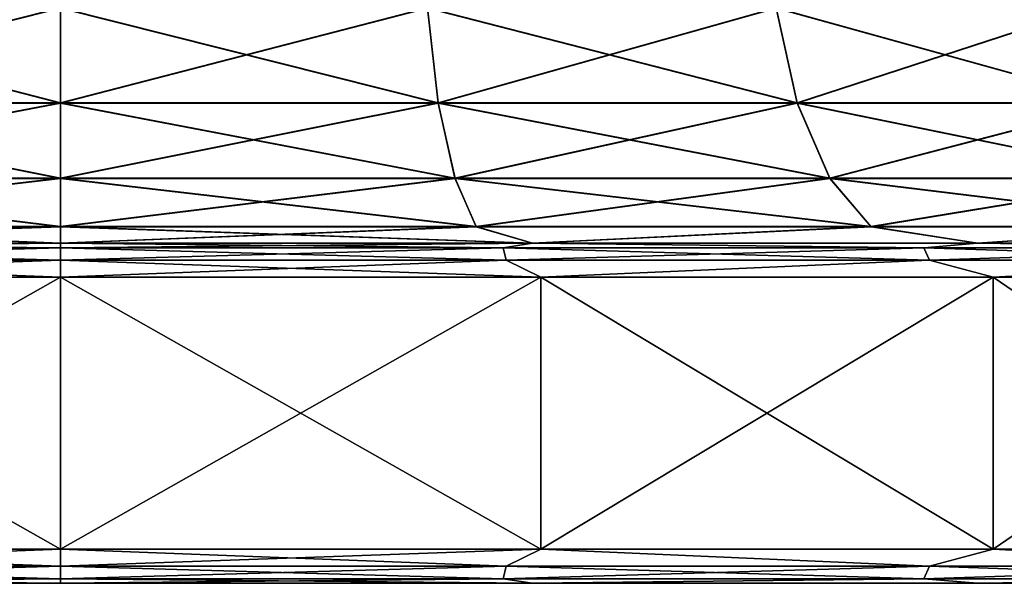
# Model space of a CAD drawing. Units: millimetres. Extents: x -548 to 548, y -568 to 32.
# Drawn here: x -516 to -502, y -568 to -559 of the extents above; entities that cross this region are included whole.
import ezdxf

# ---------------------------------------------------------------- set-up
doc = ezdxf.new("R2010")
doc.units = ezdxf.units.MM
doc.header["$LTSCALE"] = 65.185185
for name, color, linetype in [('250', 7, 'CONTINUOUS'), ('251', 7, 'CONTINUOUS'), ('252', 7, 'CONTINUOUS'), ('253', 7, 'CONTINUOUS'), ('254', 7, 'CONTINUOUS'), ('262', 7, 'CONTINUOUS'), ('263', 7, 'CONTINUOUS'), ('264', 7, 'CONTINUOUS'), ('265', 7, 'CONTINUOUS'), ('271', 7, 'CONTINUOUS'), ('272', 7, 'CONTINUOUS'), ('273', 7, 'CONTINUOUS'), ('274', 7, 'CONTINUOUS'), ('275', 7, 'CONTINUOUS'), ('283', 7, 'CONTINUOUS'), ('284', 7, 'CONTINUOUS'), ('285', 7, 'CONTINUOUS'), ('286', 7, 'CONTINUOUS')]:
    doc.layers.add(name, color=color, linetype=linetype)

msp = doc.modelspace()

# ---------------------------------------------------------------- linework, layer by layer
at = {"layer": '250', "color": 252, "linetype": 'Continuous', "true_color": 0x86919e}
for points in [[(-522.79, -567.5, -264.007), (-515.85, -567.5, -264.85), (-522.79, -567.5, -207.693), (-522.79, -567.5, -264.007)], [(-522.79, -567.5, -207.693), (-515.85, -567.5, -264.85), (-515.85, -567.5, -206.85), (-522.79, -567.5, -207.693)], [(-515.85, -567.5, -206.85), (-515.85, -567.5, -264.85), (-508.91, -567.5, -264.007), (-515.85, -567.5, -206.85)], [(-508.91, -567.5, -207.693), (-515.85, -567.5, -206.85), (-508.91, -567.5, -264.007), (-508.91, -567.5, -207.693)], [(-502.373, -567.5, -210.172), (-508.91, -567.5, -207.693), (-502.373, -567.5, -261.528), (-502.373, -567.5, -210.172)], [(-502.373, -567.5, -261.528), (-508.91, -567.5, -207.693), (-508.91, -567.5, -264.007), (-502.373, -567.5, -261.528)], [(-496.619, -567.5, -214.143), (-502.373, -567.5, -210.172), (-496.619, -567.5, -257.557), (-496.619, -567.5, -214.143)], [(-496.619, -567.5, -257.557), (-502.373, -567.5, -210.172), (-502.373, -567.5, -261.528), (-496.619, -567.5, -257.557)]]:
    msp.add_3dface(points, dxfattribs=at)
at = {"layer": '251', "color": 252, "linetype": 'Continuous', "true_color": 0x86919e}
for points in [[(-515.85, -567, -265.35), (-522.399, -567.25, -264.545), (-522.91, -567, -264.493), (-515.85, -567, -265.35)], [(-522.399, -567.25, -207.155), (-515.85, -567.25, -206.417), (-522.91, -567, -207.207), (-522.399, -567.25, -207.155)], [(-522.91, -567, -207.207), (-515.85, -567.25, -206.417), (-515.85, -567, -206.35), (-522.91, -567, -207.207)], [(-515.85, -567.25, -265.283), (-522.399, -567.25, -264.545), (-515.85, -567, -265.35), (-515.85, -567.25, -265.283)], [(-515.85, -567.25, -265.283), (-522.359, -567.433, -264.367), (-522.399, -567.25, -264.545), (-515.85, -567.25, -265.283)], [(-522.359, -567.433, -207.333), (-515.85, -567.433, -206.6), (-522.399, -567.25, -207.155), (-522.359, -567.433, -207.333)], [(-522.399, -567.25, -207.155), (-515.85, -567.433, -206.6), (-515.85, -567.25, -206.417), (-522.399, -567.25, -207.155)], [(-515.85, -567.433, -265.1), (-522.359, -567.433, -264.367), (-515.85, -567.25, -265.283), (-515.85, -567.433, -265.1)], [(-515.85, -567.5, -264.85), (-522.79, -567.5, -264.007), (-515.85, -567.433, -265.1), (-515.85, -567.5, -264.85)], [(-515.85, -567.433, -265.1), (-522.79, -567.5, -264.007), (-522.359, -567.433, -264.367), (-515.85, -567.433, -265.1)], [(-522.79, -567.5, -207.693), (-515.85, -567.5, -206.85), (-522.359, -567.433, -207.333), (-522.79, -567.5, -207.693)], [(-522.359, -567.433, -207.333), (-515.85, -567.5, -206.85), (-515.85, -567.433, -206.6), (-522.359, -567.433, -207.333)]]:
    msp.add_3dface(points, dxfattribs=at)
at = {"layer": '252', "color": 252, "linetype": 'Continuous', "true_color": 0x86919e}
for points in [[(-515.85, -567, -265.35), (-522.91, -567, -264.493), (-515.85, -563, -265.35), (-515.85, -567, -265.35)], [(-515.85, -563, -265.35), (-522.91, -567, -264.493), (-522.91, -563, -264.493), (-515.85, -563, -265.35)], [(-522.91, -567, -207.207), (-515.85, -567, -206.35), (-522.91, -563, -207.207), (-522.91, -567, -207.207)], [(-522.91, -563, -207.207), (-515.85, -567, -206.35), (-515.85, -563, -206.35), (-522.91, -563, -207.207)]]:
    msp.add_3dface(points, dxfattribs=at)
at = {"layer": '253', "color": 252, "linetype": 'Continuous', "true_color": 0x86919e}
for points in [[(-515.85, -562.5, -264.85), (-522.359, -562.567, -264.366), (-522.79, -562.5, -264.007), (-515.85, -562.5, -264.85)], [(-522.359, -562.567, -207.334), (-515.85, -562.567, -206.6), (-522.79, -562.5, -207.693), (-522.359, -562.567, -207.334)], [(-522.79, -562.5, -207.693), (-515.85, -562.567, -206.6), (-515.85, -562.5, -206.85), (-522.79, -562.5, -207.693)], [(-515.85, -562.75, -265.283), (-522.399, -562.75, -264.545), (-515.85, -562.567, -265.1), (-515.85, -562.75, -265.283)], [(-515.85, -562.567, -265.1), (-522.399, -562.75, -264.545), (-522.359, -562.567, -264.366), (-515.85, -562.567, -265.1)], [(-522.399, -562.75, -207.155), (-515.85, -562.75, -206.417), (-522.359, -562.567, -207.334), (-522.399, -562.75, -207.155)], [(-515.85, -562.567, -265.1), (-522.359, -562.567, -264.366), (-515.85, -562.5, -264.85), (-515.85, -562.567, -265.1)], [(-522.359, -562.567, -207.334), (-515.85, -562.75, -206.417), (-515.85, -562.567, -206.6), (-522.359, -562.567, -207.334)], [(-515.85, -563, -265.35), (-522.91, -563, -264.493), (-515.85, -562.75, -265.283), (-515.85, -563, -265.35)], [(-515.85, -562.75, -265.283), (-522.91, -563, -264.493), (-522.399, -562.75, -264.545), (-515.85, -562.75, -265.283)], [(-522.91, -563, -207.207), (-515.85, -563, -206.35), (-522.399, -562.75, -207.155), (-522.91, -563, -207.207)], [(-522.399, -562.75, -207.155), (-515.85, -563, -206.35), (-515.85, -562.75, -206.417), (-522.399, -562.75, -207.155)]]:
    msp.add_3dface(points, dxfattribs=at)
at = {"layer": '254', "color": 252, "linetype": 'Continuous', "true_color": 0x86919e}
for points in [[(-515.85, -560.44, -260.806), (-521.403, -560.44, -260.18), (-515.85, -559.045, -260.095), (-515.85, -560.44, -260.806)], [(-515.85, -559.045, -260.095), (-521.403, -560.44, -260.18), (-521.245, -559.045, -259.487), (-515.85, -559.045, -260.095)], [(-521.403, -560.44, -211.52), (-515.85, -560.44, -210.894), (-521.245, -559.045, -212.213), (-521.403, -560.44, -211.52)], [(-521.245, -559.045, -212.213), (-515.85, -560.44, -210.894), (-515.85, -559.045, -211.605), (-521.245, -559.045, -212.213)], [(-515.85, -561.547, -261.914), (-521.65, -561.547, -261.26), (-515.85, -560.44, -260.806), (-515.85, -561.547, -261.914)], [(-515.85, -560.44, -260.806), (-521.65, -561.547, -261.26), (-521.403, -560.44, -260.18), (-515.85, -560.44, -260.806)], [(-521.65, -561.547, -210.44), (-515.85, -561.547, -209.786), (-521.403, -560.44, -211.52), (-521.65, -561.547, -210.44)], [(-521.403, -560.44, -211.52), (-515.85, -561.547, -209.786), (-515.85, -560.44, -210.894), (-521.403, -560.44, -211.52)], [(-515.85, -562.257, -263.309), (-521.96, -562.257, -262.621), (-515.85, -561.547, -261.914), (-515.85, -562.257, -263.309)], [(-515.85, -561.547, -261.914), (-521.96, -562.257, -262.621), (-521.65, -561.547, -261.26), (-515.85, -561.547, -261.914)], [(-521.96, -562.257, -209.079), (-515.85, -562.257, -208.391), (-521.65, -561.547, -210.44), (-521.96, -562.257, -209.079)], [(-521.65, -561.547, -210.44), (-515.85, -562.257, -208.391), (-515.85, -561.547, -209.786), (-521.65, -561.547, -210.44)], [(-515.85, -562.5, -264.85), (-522.79, -562.5, -264.007), (-515.85, -562.257, -263.309), (-515.85, -562.5, -264.85)], [(-515.85, -562.257, -263.309), (-522.79, -562.5, -264.007), (-521.96, -562.257, -262.621), (-515.85, -562.257, -263.309)], [(-522.79, -562.5, -207.693), (-515.85, -562.5, -206.85), (-521.96, -562.257, -209.079), (-522.79, -562.5, -207.693)], [(-521.96, -562.257, -209.079), (-515.85, -562.5, -206.85), (-515.85, -562.257, -208.391), (-521.96, -562.257, -209.079)]]:
    msp.add_3dface(points, dxfattribs=at)
at = {"layer": '262', "color": 252, "linetype": 'Continuous', "true_color": 0x86919e}
for points in [[(-515.85, -567.25, -265.283), (-515.85, -567, -265.35), (-508.79, -567, -264.493), (-515.85, -567.25, -265.283)], [(-509.301, -567.25, -264.545), (-515.85, -567.25, -265.283), (-508.79, -567, -264.493), (-509.301, -567.25, -264.545)], [(-515.85, -567, -206.35), (-515.85, -567.25, -206.417), (-509.301, -567.25, -207.155), (-515.85, -567, -206.35)], [(-515.85, -567, -206.35), (-509.301, -567.25, -207.155), (-508.79, -567, -207.207), (-515.85, -567, -206.35)], [(-509.301, -567.25, -207.155), (-503.079, -567.25, -209.332), (-508.79, -567, -207.207), (-509.301, -567.25, -207.155)], [(-503.079, -567.25, -262.368), (-509.301, -567.25, -264.545), (-508.79, -567, -264.493), (-503.079, -567.25, -262.368)], [(-508.79, -567, -207.207), (-503.079, -567.25, -209.332), (-502.141, -567, -209.729), (-508.79, -567, -207.207)], [(-502.141, -567, -261.971), (-503.079, -567.25, -262.368), (-508.79, -567, -264.493), (-502.141, -567, -261.971)], [(-503.079, -567.25, -209.332), (-497.499, -567.25, -212.838), (-502.141, -567, -209.729), (-503.079, -567.25, -209.332)], [(-497.499, -567.25, -258.862), (-503.079, -567.25, -262.368), (-502.141, -567, -261.971), (-497.499, -567.25, -258.862)], [(-502.141, -567, -209.729), (-497.499, -567.25, -212.838), (-496.288, -567, -213.769), (-502.141, -567, -209.729)], [(-496.288, -567, -257.931), (-497.499, -567.25, -258.862), (-502.141, -567, -261.971), (-496.288, -567, -257.931)], [(-515.85, -567.433, -265.1), (-515.85, -567.25, -265.283), (-509.301, -567.25, -264.545), (-515.85, -567.433, -265.1)], [(-509.341, -567.433, -264.367), (-515.85, -567.433, -265.1), (-509.301, -567.25, -264.545), (-509.341, -567.433, -264.367)], [(-515.85, -567.25, -206.417), (-515.85, -567.433, -206.6), (-509.341, -567.433, -207.333), (-515.85, -567.25, -206.417)], [(-515.85, -567.25, -206.417), (-509.341, -567.433, -207.333), (-509.301, -567.25, -207.155), (-515.85, -567.25, -206.417)], [(-509.341, -567.433, -207.333), (-503.159, -567.433, -209.497), (-509.301, -567.25, -207.155), (-509.341, -567.433, -207.333)], [(-503.159, -567.433, -262.203), (-509.341, -567.433, -264.367), (-503.079, -567.25, -262.368), (-503.159, -567.433, -262.203)], [(-503.079, -567.25, -262.368), (-509.341, -567.433, -264.367), (-509.301, -567.25, -264.545), (-503.079, -567.25, -262.368)], [(-509.301, -567.25, -207.155), (-503.159, -567.433, -209.497), (-503.079, -567.25, -209.332), (-509.301, -567.25, -207.155)], [(-503.159, -567.433, -209.497), (-497.613, -567.433, -212.981), (-503.079, -567.25, -209.332), (-503.159, -567.433, -209.497)], [(-497.613, -567.433, -258.719), (-503.159, -567.433, -262.203), (-497.499, -567.25, -258.862), (-497.613, -567.433, -258.719)], [(-497.499, -567.25, -258.862), (-503.159, -567.433, -262.203), (-503.079, -567.25, -262.368), (-497.499, -567.25, -258.862)], [(-503.079, -567.25, -209.332), (-497.613, -567.433, -212.981), (-497.499, -567.25, -212.838), (-503.079, -567.25, -209.332)], [(-508.91, -567.5, -264.007), (-515.85, -567.5, -264.85), (-509.341, -567.433, -264.367), (-508.91, -567.5, -264.007)], [(-515.85, -567.5, -264.85), (-515.85, -567.433, -265.1), (-509.341, -567.433, -264.367), (-515.85, -567.5, -264.85)], [(-515.85, -567.5, -206.85), (-508.91, -567.5, -207.693), (-515.85, -567.433, -206.6), (-515.85, -567.5, -206.85)], [(-515.85, -567.433, -206.6), (-508.91, -567.5, -207.693), (-509.341, -567.433, -207.333), (-515.85, -567.433, -206.6)], [(-509.341, -567.433, -207.333), (-508.91, -567.5, -207.693), (-503.159, -567.433, -209.497), (-509.341, -567.433, -207.333)], [(-503.159, -567.433, -262.203), (-508.91, -567.5, -264.007), (-509.341, -567.433, -264.367), (-503.159, -567.433, -262.203)], [(-508.91, -567.5, -207.693), (-502.373, -567.5, -210.172), (-503.159, -567.433, -209.497), (-508.91, -567.5, -207.693)], [(-502.373, -567.5, -261.528), (-508.91, -567.5, -264.007), (-503.159, -567.433, -262.203), (-502.373, -567.5, -261.528)], [(-503.159, -567.433, -209.497), (-502.373, -567.5, -210.172), (-497.613, -567.433, -212.981), (-503.159, -567.433, -209.497)], [(-497.613, -567.433, -258.719), (-502.373, -567.5, -261.528), (-503.159, -567.433, -262.203), (-497.613, -567.433, -258.719)], [(-502.373, -567.5, -210.172), (-496.619, -567.5, -214.143), (-497.613, -567.433, -212.981), (-502.373, -567.5, -210.172)], [(-496.619, -567.5, -257.557), (-502.373, -567.5, -261.528), (-497.613, -567.433, -258.719), (-496.619, -567.5, -257.557)]]:
    msp.add_3dface(points, dxfattribs=at)
at = {"layer": '263', "color": 252, "linetype": 'Continuous', "true_color": 0x86919e}
for points in [[(-515.85, -567, -265.35), (-515.85, -563, -265.35), (-508.79, -563, -264.493), (-515.85, -567, -265.35)], [(-508.79, -567, -264.493), (-515.85, -567, -265.35), (-508.79, -563, -264.493), (-508.79, -567, -264.493)], [(-515.85, -563, -206.35), (-515.85, -567, -206.35), (-508.79, -567, -207.207), (-515.85, -563, -206.35)], [(-515.85, -563, -206.35), (-508.79, -567, -207.207), (-508.79, -563, -207.207), (-515.85, -563, -206.35)], [(-508.79, -567, -207.207), (-502.141, -567, -209.729), (-508.79, -563, -207.207), (-508.79, -567, -207.207)], [(-508.79, -563, -207.207), (-502.141, -567, -209.729), (-502.141, -563, -209.729), (-508.79, -563, -207.207)], [(-502.141, -567, -261.971), (-508.79, -567, -264.493), (-502.141, -563, -261.971), (-502.141, -567, -261.971)], [(-502.141, -563, -261.971), (-508.79, -567, -264.493), (-508.79, -563, -264.493), (-502.141, -563, -261.971)], [(-502.141, -567, -209.729), (-496.288, -567, -213.769), (-502.141, -563, -209.729), (-502.141, -567, -209.729)], [(-502.141, -563, -209.729), (-496.288, -567, -213.769), (-496.288, -563, -213.769), (-502.141, -563, -209.729)], [(-496.288, -567, -257.931), (-502.141, -567, -261.971), (-496.288, -563, -257.931), (-496.288, -567, -257.931)], [(-496.288, -563, -257.931), (-502.141, -567, -261.971), (-502.141, -563, -261.971), (-496.288, -563, -257.931)]]:
    msp.add_3dface(points, dxfattribs=at)
at = {"layer": '264', "color": 252, "linetype": 'Continuous', "true_color": 0x86919e}
for points in [[(-515.85, -562.567, -265.1), (-515.85, -562.5, -264.85), (-508.91, -562.5, -264.007), (-515.85, -562.567, -265.1)], [(-509.341, -562.567, -264.366), (-515.85, -562.567, -265.1), (-508.91, -562.5, -264.007), (-509.341, -562.567, -264.366)], [(-515.85, -562.5, -206.85), (-515.85, -562.567, -206.6), (-509.341, -562.567, -207.334), (-515.85, -562.5, -206.85)], [(-515.85, -562.5, -206.85), (-509.341, -562.567, -207.334), (-508.91, -562.5, -207.693), (-515.85, -562.5, -206.85)], [(-515.85, -562.75, -265.283), (-515.85, -562.567, -265.1), (-509.341, -562.567, -264.366), (-515.85, -562.75, -265.283)], [(-509.301, -562.75, -264.545), (-515.85, -562.75, -265.283), (-509.341, -562.567, -264.366), (-509.301, -562.75, -264.545)], [(-515.85, -562.567, -206.6), (-515.85, -562.75, -206.417), (-509.301, -562.75, -207.155), (-515.85, -562.567, -206.6)], [(-515.85, -562.567, -206.6), (-509.301, -562.75, -207.155), (-509.341, -562.567, -207.334), (-515.85, -562.567, -206.6)], [(-509.341, -562.567, -207.334), (-503.159, -562.567, -209.497), (-508.91, -562.5, -207.693), (-509.341, -562.567, -207.334)], [(-503.159, -562.567, -262.203), (-509.341, -562.567, -264.366), (-508.91, -562.5, -264.007), (-503.159, -562.567, -262.203)], [(-509.301, -562.75, -207.155), (-503.079, -562.75, -209.332), (-509.341, -562.567, -207.334), (-509.301, -562.75, -207.155)], [(-509.341, -562.567, -207.334), (-503.079, -562.75, -209.332), (-503.159, -562.567, -209.497), (-509.341, -562.567, -207.334)], [(-503.159, -562.567, -262.203), (-509.301, -562.75, -264.545), (-509.341, -562.567, -264.366), (-503.159, -562.567, -262.203)], [(-503.079, -562.75, -262.368), (-509.301, -562.75, -264.545), (-503.159, -562.567, -262.203), (-503.079, -562.75, -262.368)], [(-508.91, -562.5, -207.693), (-503.159, -562.567, -209.497), (-502.373, -562.5, -210.172), (-508.91, -562.5, -207.693)], [(-502.373, -562.5, -261.528), (-503.159, -562.567, -262.203), (-508.91, -562.5, -264.007), (-502.373, -562.5, -261.528)], [(-503.159, -562.567, -209.497), (-497.613, -562.567, -212.982), (-502.373, -562.5, -210.172), (-503.159, -562.567, -209.497)], [(-497.613, -562.567, -258.718), (-503.159, -562.567, -262.203), (-502.373, -562.5, -261.528), (-497.613, -562.567, -258.718)], [(-503.079, -562.75, -209.332), (-497.499, -562.75, -212.838), (-503.159, -562.567, -209.497), (-503.079, -562.75, -209.332)], [(-503.159, -562.567, -209.497), (-497.499, -562.75, -212.838), (-497.613, -562.567, -212.982), (-503.159, -562.567, -209.497)], [(-497.613, -562.567, -258.718), (-503.079, -562.75, -262.368), (-503.159, -562.567, -262.203), (-497.613, -562.567, -258.718)], [(-497.499, -562.75, -258.862), (-503.079, -562.75, -262.368), (-497.613, -562.567, -258.718), (-497.499, -562.75, -258.862)], [(-502.373, -562.5, -210.172), (-497.613, -562.567, -212.982), (-496.619, -562.5, -214.143), (-502.373, -562.5, -210.172)], [(-496.619, -562.5, -257.557), (-497.613, -562.567, -258.718), (-502.373, -562.5, -261.528), (-496.619, -562.5, -257.557)], [(-515.85, -563, -265.35), (-515.85, -562.75, -265.283), (-509.301, -562.75, -264.545), (-515.85, -563, -265.35)], [(-508.79, -563, -264.493), (-515.85, -563, -265.35), (-509.301, -562.75, -264.545), (-508.79, -563, -264.493)], [(-515.85, -562.75, -206.417), (-515.85, -563, -206.35), (-508.79, -563, -207.207), (-515.85, -562.75, -206.417)], [(-515.85, -562.75, -206.417), (-508.79, -563, -207.207), (-509.301, -562.75, -207.155), (-515.85, -562.75, -206.417)], [(-509.301, -562.75, -207.155), (-508.79, -563, -207.207), (-503.079, -562.75, -209.332), (-509.301, -562.75, -207.155)], [(-503.079, -562.75, -262.368), (-508.79, -563, -264.493), (-509.301, -562.75, -264.545), (-503.079, -562.75, -262.368)], [(-508.79, -563, -207.207), (-502.141, -563, -209.729), (-503.079, -562.75, -209.332), (-508.79, -563, -207.207)], [(-502.141, -563, -261.971), (-508.79, -563, -264.493), (-503.079, -562.75, -262.368), (-502.141, -563, -261.971)], [(-503.079, -562.75, -209.332), (-502.141, -563, -209.729), (-497.499, -562.75, -212.838), (-503.079, -562.75, -209.332)], [(-497.499, -562.75, -258.862), (-502.141, -563, -261.971), (-503.079, -562.75, -262.368), (-497.499, -562.75, -258.862)], [(-502.141, -563, -209.729), (-496.288, -563, -213.769), (-497.499, -562.75, -212.838), (-502.141, -563, -209.729)], [(-496.288, -563, -257.931), (-502.141, -563, -261.971), (-497.499, -562.75, -258.862), (-496.288, -563, -257.931)]]:
    msp.add_3dface(points, dxfattribs=at)
at = {"layer": '265', "color": 252, "linetype": 'Continuous', "true_color": 0x86919e}
for points in [[(-515.85, -560.44, -260.806), (-515.85, -559.045, -260.095), (-510.455, -559.045, -259.487), (-515.85, -560.44, -260.806)], [(-510.297, -560.44, -260.18), (-515.85, -560.44, -260.806), (-510.455, -559.045, -259.487), (-510.297, -560.44, -260.18)], [(-515.85, -559.045, -211.605), (-515.85, -560.44, -210.894), (-510.297, -560.44, -211.52), (-515.85, -559.045, -211.605)], [(-515.85, -559.045, -211.605), (-510.297, -560.44, -211.52), (-510.455, -559.045, -212.213), (-515.85, -559.045, -211.605)], [(-510.297, -560.44, -211.52), (-505.022, -560.44, -213.366), (-510.455, -559.045, -212.213), (-510.297, -560.44, -211.52)], [(-510.455, -559.045, -212.213), (-505.022, -560.44, -213.366), (-505.331, -559.045, -214.006), (-510.455, -559.045, -212.213)], [(-505.331, -559.045, -257.694), (-510.297, -560.44, -260.18), (-510.455, -559.045, -259.487), (-505.331, -559.045, -257.694)], [(-505.022, -560.44, -258.334), (-510.297, -560.44, -260.18), (-505.331, -559.045, -257.694), (-505.022, -560.44, -258.334)], [(-505.022, -560.44, -213.366), (-500.29, -560.44, -216.339), (-505.331, -559.045, -214.006), (-505.022, -560.44, -213.366)], [(-505.331, -559.045, -214.006), (-500.29, -560.44, -216.339), (-500.734, -559.045, -216.895), (-505.331, -559.045, -214.006)], [(-500.734, -559.045, -254.805), (-505.022, -560.44, -258.334), (-505.331, -559.045, -257.694), (-500.734, -559.045, -254.805)], [(-500.29, -560.44, -255.361), (-505.022, -560.44, -258.334), (-500.734, -559.045, -254.805), (-500.29, -560.44, -255.361)], [(-515.85, -561.547, -261.914), (-515.85, -560.44, -260.806), (-510.297, -560.44, -260.18), (-515.85, -561.547, -261.914)], [(-510.05, -561.547, -261.26), (-515.85, -561.547, -261.914), (-510.297, -560.44, -260.18), (-510.05, -561.547, -261.26)], [(-515.85, -560.44, -210.894), (-515.85, -561.547, -209.786), (-510.05, -561.547, -210.44), (-515.85, -560.44, -210.894)], [(-515.85, -560.44, -210.894), (-510.05, -561.547, -210.44), (-510.297, -560.44, -211.52), (-515.85, -560.44, -210.894)], [(-510.05, -561.547, -210.44), (-504.541, -561.547, -212.367), (-510.297, -560.44, -211.52), (-510.05, -561.547, -210.44)], [(-510.297, -560.44, -211.52), (-504.541, -561.547, -212.367), (-505.022, -560.44, -213.366), (-510.297, -560.44, -211.52)], [(-505.022, -560.44, -258.334), (-510.05, -561.547, -261.26), (-510.297, -560.44, -260.18), (-505.022, -560.44, -258.334)], [(-504.541, -561.547, -259.333), (-510.05, -561.547, -261.26), (-505.022, -560.44, -258.334), (-504.541, -561.547, -259.333)], [(-504.541, -561.547, -212.367), (-499.6, -561.547, -215.473), (-505.022, -560.44, -213.366), (-504.541, -561.547, -212.367)], [(-505.022, -560.44, -213.366), (-499.6, -561.547, -215.473), (-500.29, -560.44, -216.339), (-505.022, -560.44, -213.366)], [(-500.29, -560.44, -255.361), (-504.541, -561.547, -259.333), (-505.022, -560.44, -258.334), (-500.29, -560.44, -255.361)], [(-499.6, -561.547, -256.227), (-504.541, -561.547, -259.333), (-500.29, -560.44, -255.361), (-499.6, -561.547, -256.227)], [(-515.85, -562.257, -263.309), (-515.85, -561.547, -261.914), (-510.05, -561.547, -261.26), (-515.85, -562.257, -263.309)], [(-509.74, -562.257, -262.621), (-515.85, -562.257, -263.309), (-510.05, -561.547, -261.26), (-509.74, -562.257, -262.621)], [(-515.85, -561.547, -209.786), (-515.85, -562.257, -208.391), (-509.74, -562.257, -209.079), (-515.85, -561.547, -209.786)], [(-515.85, -561.547, -209.786), (-509.74, -562.257, -209.079), (-510.05, -561.547, -210.44), (-515.85, -561.547, -209.786)], [(-509.74, -562.257, -209.079), (-503.936, -562.257, -211.11), (-510.05, -561.547, -210.44), (-509.74, -562.257, -209.079)], [(-510.05, -561.547, -210.44), (-503.936, -562.257, -211.11), (-504.541, -561.547, -212.367), (-510.05, -561.547, -210.44)], [(-504.541, -561.547, -259.333), (-509.74, -562.257, -262.621), (-510.05, -561.547, -261.26), (-504.541, -561.547, -259.333)], [(-503.936, -562.257, -260.59), (-509.74, -562.257, -262.621), (-504.541, -561.547, -259.333), (-503.936, -562.257, -260.59)], [(-503.936, -562.257, -211.11), (-498.729, -562.257, -214.381), (-504.541, -561.547, -212.367), (-503.936, -562.257, -211.11)], [(-504.541, -561.547, -212.367), (-498.729, -562.257, -214.381), (-499.6, -561.547, -215.473), (-504.541, -561.547, -212.367)], [(-499.6, -561.547, -256.227), (-503.936, -562.257, -260.59), (-504.541, -561.547, -259.333), (-499.6, -561.547, -256.227)], [(-498.729, -562.257, -257.319), (-503.936, -562.257, -260.59), (-499.6, -561.547, -256.227), (-498.729, -562.257, -257.319)], [(-515.85, -562.5, -264.85), (-515.85, -562.257, -263.309), (-509.74, -562.257, -262.621), (-515.85, -562.5, -264.85)], [(-508.91, -562.5, -264.007), (-515.85, -562.5, -264.85), (-509.74, -562.257, -262.621), (-508.91, -562.5, -264.007)], [(-515.85, -562.257, -208.391), (-515.85, -562.5, -206.85), (-508.91, -562.5, -207.693), (-515.85, -562.257, -208.391)], [(-515.85, -562.257, -208.391), (-508.91, -562.5, -207.693), (-509.74, -562.257, -209.079), (-515.85, -562.257, -208.391)], [(-509.74, -562.257, -209.079), (-508.91, -562.5, -207.693), (-503.936, -562.257, -211.11), (-509.74, -562.257, -209.079)], [(-503.936, -562.257, -260.59), (-508.91, -562.5, -264.007), (-509.74, -562.257, -262.621), (-503.936, -562.257, -260.59)], [(-508.91, -562.5, -207.693), (-502.373, -562.5, -210.172), (-503.936, -562.257, -211.11), (-508.91, -562.5, -207.693)], [(-502.373, -562.5, -261.528), (-508.91, -562.5, -264.007), (-503.936, -562.257, -260.59), (-502.373, -562.5, -261.528)], [(-503.936, -562.257, -211.11), (-502.373, -562.5, -210.172), (-498.729, -562.257, -214.381), (-503.936, -562.257, -211.11)], [(-498.729, -562.257, -257.319), (-502.373, -562.5, -261.528), (-503.936, -562.257, -260.59), (-498.729, -562.257, -257.319)], [(-502.373, -562.5, -210.172), (-496.619, -562.5, -214.143), (-498.729, -562.257, -214.381), (-502.373, -562.5, -210.172)], [(-496.619, -562.5, -257.557), (-502.373, -562.5, -261.528), (-498.729, -562.257, -257.319), (-496.619, -562.5, -257.557)]]:
    msp.add_3dface(points, dxfattribs=at)
at = {"layer": '271', "color": 252, "linetype": 'Continuous', "true_color": 0x86919e}
for points in [[(-515.85, -567.5, 206.85), (-515.85, -567.5, 264.85), (-522.79, -567.5, 264.007), (-515.85, -567.5, 206.85)], [(-522.79, -567.5, 207.693), (-515.85, -567.5, 206.85), (-522.79, -567.5, 264.007), (-522.79, -567.5, 207.693)], [(-508.91, -567.5, 264.007), (-515.85, -567.5, 264.85), (-508.91, -567.5, 207.693), (-508.91, -567.5, 264.007)], [(-508.91, -567.5, 207.693), (-515.85, -567.5, 264.85), (-515.85, -567.5, 206.85), (-508.91, -567.5, 207.693)], [(-502.373, -567.5, 261.528), (-508.91, -567.5, 264.007), (-502.373, -567.5, 210.172), (-502.373, -567.5, 261.528)], [(-502.373, -567.5, 210.172), (-508.91, -567.5, 264.007), (-508.91, -567.5, 207.693), (-502.373, -567.5, 210.172)], [(-496.619, -567.5, 257.557), (-502.373, -567.5, 261.528), (-496.619, -567.5, 214.143), (-496.619, -567.5, 257.557)], [(-496.619, -567.5, 214.143), (-502.373, -567.5, 261.528), (-502.373, -567.5, 210.172), (-496.619, -567.5, 214.143)]]:
    msp.add_3dface(points, dxfattribs=at)
at = {"layer": '272', "color": 252, "linetype": 'Continuous', "true_color": 0x86919e}
for points in [[(-522.399, -567.25, 264.545), (-515.85, -567.25, 265.283), (-522.91, -567, 264.493), (-522.399, -567.25, 264.545)], [(-515.85, -567.25, 265.283), (-515.85, -567, 265.35), (-522.91, -567, 264.493), (-515.85, -567.25, 265.283)], [(-515.85, -567, 206.35), (-522.399, -567.25, 207.155), (-522.91, -567, 207.207), (-515.85, -567, 206.35)], [(-515.85, -567.25, 206.417), (-522.399, -567.25, 207.155), (-515.85, -567, 206.35), (-515.85, -567.25, 206.417)], [(-515.85, -567.25, 206.417), (-522.359, -567.433, 207.334), (-522.399, -567.25, 207.155), (-515.85, -567.25, 206.417)], [(-522.359, -567.433, 264.366), (-515.85, -567.433, 265.1), (-522.399, -567.25, 264.545), (-522.359, -567.433, 264.366)], [(-515.85, -567.433, 265.1), (-515.85, -567.25, 265.283), (-522.399, -567.25, 264.545), (-515.85, -567.433, 265.1)], [(-515.85, -567.433, 206.6), (-522.359, -567.433, 207.334), (-515.85, -567.25, 206.417), (-515.85, -567.433, 206.6)], [(-522.79, -567.5, 264.007), (-515.85, -567.5, 264.85), (-522.359, -567.433, 264.366), (-522.79, -567.5, 264.007)], [(-515.85, -567.5, 206.85), (-522.79, -567.5, 207.693), (-515.85, -567.433, 206.6), (-515.85, -567.5, 206.85)], [(-515.85, -567.433, 206.6), (-522.79, -567.5, 207.693), (-522.359, -567.433, 207.334), (-515.85, -567.433, 206.6)], [(-522.359, -567.433, 264.366), (-515.85, -567.5, 264.85), (-515.85, -567.433, 265.1), (-522.359, -567.433, 264.366)]]:
    msp.add_3dface(points, dxfattribs=at)
at = {"layer": '273', "color": 252, "linetype": 'Continuous', "true_color": 0x86919e}
for points in [[(-522.91, -567, 264.493), (-515.85, -567, 265.35), (-522.91, -563, 264.493), (-522.91, -567, 264.493)], [(-522.91, -563, 264.493), (-515.85, -567, 265.35), (-515.85, -563, 265.35), (-522.91, -563, 264.493)], [(-515.85, -567, 206.35), (-522.91, -567, 207.207), (-515.85, -563, 206.35), (-515.85, -567, 206.35)], [(-515.85, -563, 206.35), (-522.91, -567, 207.207), (-522.91, -563, 207.207), (-515.85, -563, 206.35)]]:
    msp.add_3dface(points, dxfattribs=at)
at = {"layer": '274', "color": 252, "linetype": 'Continuous', "true_color": 0x86919e}
for points in [[(-522.359, -562.567, 264.367), (-515.85, -562.567, 265.1), (-522.79, -562.5, 264.007), (-522.359, -562.567, 264.367)], [(-515.85, -562.567, 265.1), (-515.85, -562.5, 264.85), (-522.79, -562.5, 264.007), (-515.85, -562.567, 265.1)], [(-515.85, -562.5, 206.85), (-522.359, -562.567, 207.333), (-522.79, -562.5, 207.693), (-515.85, -562.5, 206.85)], [(-515.85, -562.75, 206.417), (-522.399, -562.75, 207.155), (-515.85, -562.567, 206.6), (-515.85, -562.75, 206.417)], [(-515.85, -562.567, 206.6), (-522.399, -562.75, 207.155), (-522.359, -562.567, 207.333), (-515.85, -562.567, 206.6)], [(-522.399, -562.75, 264.545), (-515.85, -562.75, 265.283), (-522.359, -562.567, 264.367), (-522.399, -562.75, 264.545)], [(-515.85, -562.567, 206.6), (-522.359, -562.567, 207.333), (-515.85, -562.5, 206.85), (-515.85, -562.567, 206.6)], [(-515.85, -562.75, 265.283), (-515.85, -562.567, 265.1), (-522.359, -562.567, 264.367), (-515.85, -562.75, 265.283)], [(-515.85, -563, 206.35), (-522.91, -563, 207.207), (-515.85, -562.75, 206.417), (-515.85, -563, 206.35)], [(-515.85, -562.75, 206.417), (-522.91, -563, 207.207), (-522.399, -562.75, 207.155), (-515.85, -562.75, 206.417)], [(-522.91, -563, 264.493), (-515.85, -563, 265.35), (-522.399, -562.75, 264.545), (-522.91, -563, 264.493)], [(-522.399, -562.75, 264.545), (-515.85, -563, 265.35), (-515.85, -562.75, 265.283), (-522.399, -562.75, 264.545)]]:
    msp.add_3dface(points, dxfattribs=at)
at = {"layer": '275', "color": 252, "linetype": 'Continuous', "true_color": 0x86919e}
for points in [[(-521.403, -560.436, 260.177), (-515.85, -560.436, 260.803), (-521.245, -559.041, 259.485), (-521.403, -560.436, 260.177)], [(-515.85, -560.436, 210.897), (-521.403, -560.436, 211.523), (-515.85, -559.041, 211.607), (-515.85, -560.436, 210.897)], [(-515.85, -559.041, 211.607), (-521.403, -560.436, 211.523), (-521.245, -559.041, 212.215), (-515.85, -559.041, 211.607)], [(-515.85, -560.436, 260.803), (-515.85, -559.041, 260.093), (-521.245, -559.041, 259.485), (-515.85, -560.436, 260.803)], [(-521.649, -561.544, 261.256), (-515.85, -561.544, 261.91), (-521.403, -560.436, 260.177), (-521.649, -561.544, 261.256)], [(-515.85, -561.544, 209.79), (-521.649, -561.544, 210.444), (-515.85, -560.436, 210.897), (-515.85, -561.544, 209.79)], [(-515.85, -560.436, 210.897), (-521.649, -561.544, 210.444), (-521.403, -560.436, 211.523), (-515.85, -560.436, 210.897)], [(-515.85, -561.544, 261.91), (-515.85, -560.436, 260.803), (-521.403, -560.436, 260.177), (-515.85, -561.544, 261.91)], [(-515.85, -562.255, 208.395), (-521.959, -562.255, 209.083), (-515.85, -561.544, 209.79), (-515.85, -562.255, 208.395)], [(-515.85, -561.544, 209.79), (-521.959, -562.255, 209.083), (-521.649, -561.544, 210.444), (-515.85, -561.544, 209.79)], [(-521.959, -562.255, 262.617), (-515.85, -562.255, 263.305), (-521.649, -561.544, 261.256), (-521.959, -562.255, 262.617)], [(-515.85, -562.255, 263.305), (-515.85, -561.544, 261.91), (-521.649, -561.544, 261.256), (-515.85, -562.255, 263.305)], [(-522.79, -562.5, 264.007), (-515.85, -562.5, 264.85), (-521.959, -562.255, 262.617), (-522.79, -562.5, 264.007)], [(-515.85, -562.5, 206.85), (-522.79, -562.5, 207.693), (-515.85, -562.255, 208.395), (-515.85, -562.5, 206.85)], [(-515.85, -562.255, 208.395), (-522.79, -562.5, 207.693), (-521.959, -562.255, 209.083), (-515.85, -562.255, 208.395)], [(-521.959, -562.255, 262.617), (-515.85, -562.5, 264.85), (-515.85, -562.255, 263.305), (-521.959, -562.255, 262.617)]]:
    msp.add_3dface(points, dxfattribs=at)
at = {"layer": '283', "color": 252, "linetype": 'Continuous', "true_color": 0x86919e}
for points in [[(-515.85, -567, 265.35), (-515.85, -567.25, 265.283), (-509.301, -567.25, 264.545), (-515.85, -567, 265.35)], [(-515.85, -567.25, 206.417), (-515.85, -567, 206.35), (-508.79, -567, 207.207), (-515.85, -567.25, 206.417)], [(-509.301, -567.25, 207.155), (-515.85, -567.25, 206.417), (-508.79, -567, 207.207), (-509.301, -567.25, 207.155)], [(-515.85, -567, 265.35), (-509.301, -567.25, 264.545), (-508.79, -567, 264.493), (-515.85, -567, 265.35)], [(-509.301, -567.25, 264.545), (-503.079, -567.25, 262.368), (-508.79, -567, 264.493), (-509.301, -567.25, 264.545)], [(-503.079, -567.25, 209.332), (-509.301, -567.25, 207.155), (-508.79, -567, 207.207), (-503.079, -567.25, 209.332)], [(-508.79, -567, 264.493), (-503.079, -567.25, 262.368), (-502.141, -567, 261.971), (-508.79, -567, 264.493)], [(-502.141, -567, 209.729), (-503.079, -567.25, 209.332), (-508.79, -567, 207.207), (-502.141, -567, 209.729)], [(-503.079, -567.25, 262.368), (-497.499, -567.25, 258.862), (-502.141, -567, 261.971), (-503.079, -567.25, 262.368)], [(-497.499, -567.25, 212.838), (-503.079, -567.25, 209.332), (-502.141, -567, 209.729), (-497.499, -567.25, 212.838)], [(-502.141, -567, 261.971), (-497.499, -567.25, 258.862), (-496.288, -567, 257.931), (-502.141, -567, 261.971)], [(-496.288, -567, 213.769), (-497.499, -567.25, 212.838), (-502.141, -567, 209.729), (-496.288, -567, 213.769)], [(-515.85, -567.433, 206.6), (-515.85, -567.25, 206.417), (-509.301, -567.25, 207.155), (-515.85, -567.433, 206.6)], [(-509.341, -567.433, 207.334), (-515.85, -567.433, 206.6), (-509.301, -567.25, 207.155), (-509.341, -567.433, 207.334)], [(-515.85, -567.25, 265.283), (-515.85, -567.433, 265.1), (-509.341, -567.433, 264.366), (-515.85, -567.25, 265.283)], [(-515.85, -567.25, 265.283), (-509.341, -567.433, 264.366), (-509.301, -567.25, 264.545), (-515.85, -567.25, 265.283)], [(-509.341, -567.433, 264.366), (-503.159, -567.433, 262.203), (-509.301, -567.25, 264.545), (-509.341, -567.433, 264.366)], [(-503.159, -567.433, 209.497), (-509.341, -567.433, 207.334), (-503.079, -567.25, 209.332), (-503.159, -567.433, 209.497)], [(-503.079, -567.25, 209.332), (-509.341, -567.433, 207.334), (-509.301, -567.25, 207.155), (-503.079, -567.25, 209.332)], [(-509.301, -567.25, 264.545), (-503.159, -567.433, 262.203), (-503.079, -567.25, 262.368), (-509.301, -567.25, 264.545)], [(-503.159, -567.433, 262.203), (-497.613, -567.433, 258.718), (-503.079, -567.25, 262.368), (-503.159, -567.433, 262.203)], [(-497.613, -567.433, 212.982), (-503.159, -567.433, 209.497), (-497.499, -567.25, 212.838), (-497.613, -567.433, 212.982)], [(-497.499, -567.25, 212.838), (-503.159, -567.433, 209.497), (-503.079, -567.25, 209.332), (-497.499, -567.25, 212.838)], [(-503.079, -567.25, 262.368), (-497.613, -567.433, 258.718), (-497.499, -567.25, 258.862), (-503.079, -567.25, 262.368)], [(-515.85, -567.5, 264.85), (-508.91, -567.5, 264.007), (-515.85, -567.433, 265.1), (-515.85, -567.5, 264.85)], [(-515.85, -567.433, 265.1), (-508.91, -567.5, 264.007), (-509.341, -567.433, 264.366), (-515.85, -567.433, 265.1)], [(-508.91, -567.5, 207.693), (-515.85, -567.5, 206.85), (-509.341, -567.433, 207.334), (-508.91, -567.5, 207.693)], [(-515.85, -567.5, 206.85), (-515.85, -567.433, 206.6), (-509.341, -567.433, 207.334), (-515.85, -567.5, 206.85)], [(-509.341, -567.433, 264.366), (-508.91, -567.5, 264.007), (-503.159, -567.433, 262.203), (-509.341, -567.433, 264.366)], [(-503.159, -567.433, 209.497), (-508.91, -567.5, 207.693), (-509.341, -567.433, 207.334), (-503.159, -567.433, 209.497)], [(-508.91, -567.5, 264.007), (-502.373, -567.5, 261.528), (-503.159, -567.433, 262.203), (-508.91, -567.5, 264.007)], [(-502.373, -567.5, 210.172), (-508.91, -567.5, 207.693), (-503.159, -567.433, 209.497), (-502.373, -567.5, 210.172)], [(-503.159, -567.433, 262.203), (-502.373, -567.5, 261.528), (-497.613, -567.433, 258.718), (-503.159, -567.433, 262.203)], [(-497.613, -567.433, 212.982), (-502.373, -567.5, 210.172), (-503.159, -567.433, 209.497), (-497.613, -567.433, 212.982)], [(-502.373, -567.5, 261.528), (-496.619, -567.5, 257.557), (-497.613, -567.433, 258.718), (-502.373, -567.5, 261.528)], [(-496.619, -567.5, 214.143), (-502.373, -567.5, 210.172), (-497.613, -567.433, 212.982), (-496.619, -567.5, 214.143)]]:
    msp.add_3dface(points, dxfattribs=at)
at = {"layer": '284', "color": 252, "linetype": 'Continuous', "true_color": 0x86919e}
for points in [[(-515.85, -563, 265.35), (-515.85, -567, 265.35), (-508.79, -567, 264.493), (-515.85, -563, 265.35)], [(-515.85, -567, 206.35), (-515.85, -563, 206.35), (-508.79, -563, 207.207), (-515.85, -567, 206.35)], [(-508.79, -567, 207.207), (-515.85, -567, 206.35), (-508.79, -563, 207.207), (-508.79, -567, 207.207)], [(-515.85, -563, 265.35), (-508.79, -567, 264.493), (-508.79, -563, 264.493), (-515.85, -563, 265.35)], [(-508.79, -567, 264.493), (-502.141, -567, 261.971), (-508.79, -563, 264.493), (-508.79, -567, 264.493)], [(-508.79, -563, 264.493), (-502.141, -567, 261.971), (-502.141, -563, 261.971), (-508.79, -563, 264.493)], [(-502.141, -567, 209.729), (-508.79, -567, 207.207), (-502.141, -563, 209.729), (-502.141, -567, 209.729)], [(-502.141, -563, 209.729), (-508.79, -567, 207.207), (-508.79, -563, 207.207), (-502.141, -563, 209.729)], [(-502.141, -567, 261.971), (-496.288, -567, 257.931), (-502.141, -563, 261.971), (-502.141, -567, 261.971)], [(-502.141, -563, 261.971), (-496.288, -567, 257.931), (-496.288, -563, 257.931), (-502.141, -563, 261.971)], [(-496.288, -567, 213.769), (-502.141, -567, 209.729), (-496.288, -563, 213.769), (-496.288, -567, 213.769)], [(-496.288, -563, 213.769), (-502.141, -567, 209.729), (-502.141, -563, 209.729), (-496.288, -563, 213.769)]]:
    msp.add_3dface(points, dxfattribs=at)
at = {"layer": '285', "color": 252, "linetype": 'Continuous', "true_color": 0x86919e}
for points in [[(-515.85, -562.5, 264.85), (-515.85, -562.567, 265.1), (-509.341, -562.567, 264.367), (-515.85, -562.5, 264.85)], [(-515.85, -562.567, 206.6), (-515.85, -562.5, 206.85), (-508.91, -562.5, 207.693), (-515.85, -562.567, 206.6)], [(-509.341, -562.567, 207.333), (-515.85, -562.567, 206.6), (-508.91, -562.5, 207.693), (-509.341, -562.567, 207.333)], [(-515.85, -562.5, 264.85), (-509.341, -562.567, 264.367), (-508.91, -562.5, 264.007), (-515.85, -562.5, 264.85)], [(-515.85, -562.75, 206.417), (-515.85, -562.567, 206.6), (-509.341, -562.567, 207.333), (-515.85, -562.75, 206.417)], [(-509.301, -562.75, 207.155), (-515.85, -562.75, 206.417), (-509.341, -562.567, 207.333), (-509.301, -562.75, 207.155)], [(-515.85, -562.567, 265.1), (-515.85, -562.75, 265.283), (-509.301, -562.75, 264.545), (-515.85, -562.567, 265.1)], [(-515.85, -562.567, 265.1), (-509.301, -562.75, 264.545), (-509.341, -562.567, 264.367), (-515.85, -562.567, 265.1)], [(-509.341, -562.567, 264.367), (-503.159, -562.567, 262.203), (-508.91, -562.5, 264.007), (-509.341, -562.567, 264.367)], [(-503.159, -562.567, 209.497), (-509.341, -562.567, 207.333), (-508.91, -562.5, 207.693), (-503.159, -562.567, 209.497)], [(-509.301, -562.75, 264.545), (-503.079, -562.75, 262.368), (-509.341, -562.567, 264.367), (-509.301, -562.75, 264.545)], [(-509.341, -562.567, 264.367), (-503.079, -562.75, 262.368), (-503.159, -562.567, 262.203), (-509.341, -562.567, 264.367)], [(-503.159, -562.567, 209.497), (-509.301, -562.75, 207.155), (-509.341, -562.567, 207.333), (-503.159, -562.567, 209.497)], [(-503.079, -562.75, 209.332), (-509.301, -562.75, 207.155), (-503.159, -562.567, 209.497), (-503.079, -562.75, 209.332)], [(-508.91, -562.5, 264.007), (-503.159, -562.567, 262.203), (-502.373, -562.5, 261.528), (-508.91, -562.5, 264.007)], [(-502.373, -562.5, 210.172), (-503.159, -562.567, 209.497), (-508.91, -562.5, 207.693), (-502.373, -562.5, 210.172)], [(-503.159, -562.567, 262.203), (-497.613, -562.567, 258.719), (-502.373, -562.5, 261.528), (-503.159, -562.567, 262.203)], [(-497.613, -562.567, 212.981), (-503.159, -562.567, 209.497), (-502.373, -562.5, 210.172), (-497.613, -562.567, 212.981)], [(-503.079, -562.75, 262.368), (-497.499, -562.75, 258.862), (-503.159, -562.567, 262.203), (-503.079, -562.75, 262.368)], [(-503.159, -562.567, 262.203), (-497.499, -562.75, 258.862), (-497.613, -562.567, 258.719), (-503.159, -562.567, 262.203)], [(-497.613, -562.567, 212.981), (-503.079, -562.75, 209.332), (-503.159, -562.567, 209.497), (-497.613, -562.567, 212.981)], [(-497.499, -562.75, 212.838), (-503.079, -562.75, 209.332), (-497.613, -562.567, 212.981), (-497.499, -562.75, 212.838)], [(-502.373, -562.5, 261.528), (-497.613, -562.567, 258.719), (-496.619, -562.5, 257.557), (-502.373, -562.5, 261.528)], [(-496.619, -562.5, 214.143), (-497.613, -562.567, 212.981), (-502.373, -562.5, 210.172), (-496.619, -562.5, 214.143)], [(-515.85, -563, 206.35), (-515.85, -562.75, 206.417), (-509.301, -562.75, 207.155), (-515.85, -563, 206.35)], [(-508.79, -563, 207.207), (-515.85, -563, 206.35), (-509.301, -562.75, 207.155), (-508.79, -563, 207.207)], [(-515.85, -562.75, 265.283), (-515.85, -563, 265.35), (-508.79, -563, 264.493), (-515.85, -562.75, 265.283)], [(-515.85, -562.75, 265.283), (-508.79, -563, 264.493), (-509.301, -562.75, 264.545), (-515.85, -562.75, 265.283)], [(-509.301, -562.75, 264.545), (-508.79, -563, 264.493), (-503.079, -562.75, 262.368), (-509.301, -562.75, 264.545)], [(-503.079, -562.75, 209.332), (-508.79, -563, 207.207), (-509.301, -562.75, 207.155), (-503.079, -562.75, 209.332)], [(-508.79, -563, 264.493), (-502.141, -563, 261.971), (-503.079, -562.75, 262.368), (-508.79, -563, 264.493)], [(-502.141, -563, 209.729), (-508.79, -563, 207.207), (-503.079, -562.75, 209.332), (-502.141, -563, 209.729)], [(-503.079, -562.75, 262.368), (-502.141, -563, 261.971), (-497.499, -562.75, 258.862), (-503.079, -562.75, 262.368)], [(-497.499, -562.75, 212.838), (-502.141, -563, 209.729), (-503.079, -562.75, 209.332), (-497.499, -562.75, 212.838)], [(-502.141, -563, 261.971), (-496.288, -563, 257.931), (-497.499, -562.75, 258.862), (-502.141, -563, 261.971)], [(-496.288, -563, 213.769), (-502.141, -563, 209.729), (-497.499, -562.75, 212.838), (-496.288, -563, 213.769)]]:
    msp.add_3dface(points, dxfattribs=at)
at = {"layer": '286', "color": 252, "linetype": 'Continuous', "true_color": 0x86919e}
for points in [[(-515.85, -559.041, 260.093), (-515.85, -560.436, 260.803), (-510.297, -560.436, 260.177), (-515.85, -559.041, 260.093)], [(-515.85, -560.436, 210.897), (-515.85, -559.041, 211.607), (-510.455, -559.041, 212.215), (-515.85, -560.436, 210.897)], [(-510.297, -560.436, 211.523), (-515.85, -560.436, 210.897), (-510.455, -559.041, 212.215), (-510.297, -560.436, 211.523)], [(-515.85, -559.041, 260.093), (-510.297, -560.436, 260.177), (-510.455, -559.041, 259.485), (-515.85, -559.041, 260.093)], [(-510.297, -560.436, 260.177), (-505.023, -560.436, 258.332), (-510.455, -559.041, 259.485), (-510.297, -560.436, 260.177)], [(-510.455, -559.041, 259.485), (-505.023, -560.436, 258.332), (-505.331, -559.041, 257.692), (-510.455, -559.041, 259.485)], [(-505.331, -559.041, 214.008), (-510.297, -560.436, 211.523), (-510.455, -559.041, 212.215), (-505.331, -559.041, 214.008)], [(-505.023, -560.436, 213.368), (-510.297, -560.436, 211.523), (-505.331, -559.041, 214.008), (-505.023, -560.436, 213.368)], [(-505.023, -560.436, 258.332), (-500.292, -560.436, 255.359), (-505.331, -559.041, 257.692), (-505.023, -560.436, 258.332)], [(-505.331, -559.041, 257.692), (-500.292, -560.436, 255.359), (-500.735, -559.041, 254.804), (-505.331, -559.041, 257.692)], [(-500.735, -559.041, 216.896), (-505.023, -560.436, 213.368), (-505.331, -559.041, 214.008), (-500.735, -559.041, 216.896)], [(-500.292, -560.436, 216.341), (-505.023, -560.436, 213.368), (-500.735, -559.041, 216.896), (-500.292, -560.436, 216.341)], [(-515.85, -560.436, 260.803), (-515.85, -561.544, 261.91), (-510.051, -561.544, 261.256), (-515.85, -560.436, 260.803)], [(-515.85, -561.544, 209.79), (-515.85, -560.436, 210.897), (-510.297, -560.436, 211.523), (-515.85, -561.544, 209.79)], [(-510.051, -561.544, 210.444), (-515.85, -561.544, 209.79), (-510.297, -560.436, 211.523), (-510.051, -561.544, 210.444)], [(-515.85, -560.436, 260.803), (-510.051, -561.544, 261.256), (-510.297, -560.436, 260.177), (-515.85, -560.436, 260.803)], [(-510.051, -561.544, 261.256), (-504.543, -561.544, 259.329), (-510.297, -560.436, 260.177), (-510.051, -561.544, 261.256)], [(-510.297, -560.436, 260.177), (-504.543, -561.544, 259.329), (-505.023, -560.436, 258.332), (-510.297, -560.436, 260.177)], [(-505.023, -560.436, 213.368), (-510.051, -561.544, 210.444), (-510.297, -560.436, 211.523), (-505.023, -560.436, 213.368)], [(-504.543, -561.544, 212.371), (-510.051, -561.544, 210.444), (-505.023, -560.436, 213.368), (-504.543, -561.544, 212.371)], [(-504.543, -561.544, 259.329), (-499.602, -561.544, 256.224), (-505.023, -560.436, 258.332), (-504.543, -561.544, 259.329)], [(-505.023, -560.436, 258.332), (-499.602, -561.544, 256.224), (-500.292, -560.436, 255.359), (-505.023, -560.436, 258.332)], [(-500.292, -560.436, 216.341), (-504.543, -561.544, 212.371), (-505.023, -560.436, 213.368), (-500.292, -560.436, 216.341)], [(-499.602, -561.544, 215.476), (-504.543, -561.544, 212.371), (-500.292, -560.436, 216.341), (-499.602, -561.544, 215.476)], [(-515.85, -562.255, 208.395), (-515.85, -561.544, 209.79), (-510.051, -561.544, 210.444), (-515.85, -562.255, 208.395)], [(-509.741, -562.255, 209.083), (-515.85, -562.255, 208.395), (-510.051, -561.544, 210.444), (-509.741, -562.255, 209.083)], [(-515.85, -561.544, 261.91), (-515.85, -562.255, 263.305), (-509.741, -562.255, 262.617), (-515.85, -561.544, 261.91)], [(-515.85, -561.544, 261.91), (-509.741, -562.255, 262.617), (-510.051, -561.544, 261.256), (-515.85, -561.544, 261.91)], [(-509.741, -562.255, 262.617), (-503.938, -562.255, 260.586), (-510.051, -561.544, 261.256), (-509.741, -562.255, 262.617)], [(-510.051, -561.544, 261.256), (-503.938, -562.255, 260.586), (-504.543, -561.544, 259.329), (-510.051, -561.544, 261.256)], [(-504.543, -561.544, 212.371), (-509.741, -562.255, 209.083), (-510.051, -561.544, 210.444), (-504.543, -561.544, 212.371)], [(-503.938, -562.255, 211.114), (-509.741, -562.255, 209.083), (-504.543, -561.544, 212.371), (-503.938, -562.255, 211.114)], [(-503.938, -562.255, 260.586), (-498.732, -562.255, 257.315), (-504.543, -561.544, 259.329), (-503.938, -562.255, 260.586)], [(-504.543, -561.544, 259.329), (-498.732, -562.255, 257.315), (-499.602, -561.544, 256.224), (-504.543, -561.544, 259.329)], [(-499.602, -561.544, 215.476), (-503.938, -562.255, 211.114), (-504.543, -561.544, 212.371), (-499.602, -561.544, 215.476)], [(-498.732, -562.255, 214.385), (-503.938, -562.255, 211.114), (-499.602, -561.544, 215.476), (-498.732, -562.255, 214.385)], [(-515.85, -562.255, 263.305), (-515.85, -562.5, 264.85), (-508.91, -562.5, 264.007), (-515.85, -562.255, 263.305)], [(-515.85, -562.5, 206.85), (-515.85, -562.255, 208.395), (-509.741, -562.255, 209.083), (-515.85, -562.5, 206.85)], [(-508.91, -562.5, 207.693), (-515.85, -562.5, 206.85), (-509.741, -562.255, 209.083), (-508.91, -562.5, 207.693)], [(-515.85, -562.255, 263.305), (-508.91, -562.5, 264.007), (-509.741, -562.255, 262.617), (-515.85, -562.255, 263.305)], [(-509.741, -562.255, 262.617), (-508.91, -562.5, 264.007), (-503.938, -562.255, 260.586), (-509.741, -562.255, 262.617)], [(-503.938, -562.255, 211.114), (-508.91, -562.5, 207.693), (-509.741, -562.255, 209.083), (-503.938, -562.255, 211.114)], [(-508.91, -562.5, 264.007), (-502.373, -562.5, 261.528), (-503.938, -562.255, 260.586), (-508.91, -562.5, 264.007)], [(-502.373, -562.5, 210.172), (-508.91, -562.5, 207.693), (-503.938, -562.255, 211.114), (-502.373, -562.5, 210.172)], [(-503.938, -562.255, 260.586), (-502.373, -562.5, 261.528), (-498.732, -562.255, 257.315), (-503.938, -562.255, 260.586)], [(-498.732, -562.255, 214.385), (-502.373, -562.5, 210.172), (-503.938, -562.255, 211.114), (-498.732, -562.255, 214.385)], [(-502.373, -562.5, 261.528), (-496.619, -562.5, 257.557), (-498.732, -562.255, 257.315), (-502.373, -562.5, 261.528)], [(-496.619, -562.5, 214.143), (-502.373, -562.5, 210.172), (-498.732, -562.255, 214.385), (-496.619, -562.5, 214.143)]]:
    msp.add_3dface(points, dxfattribs=at)

doc.saveas('drawing.dxf')
